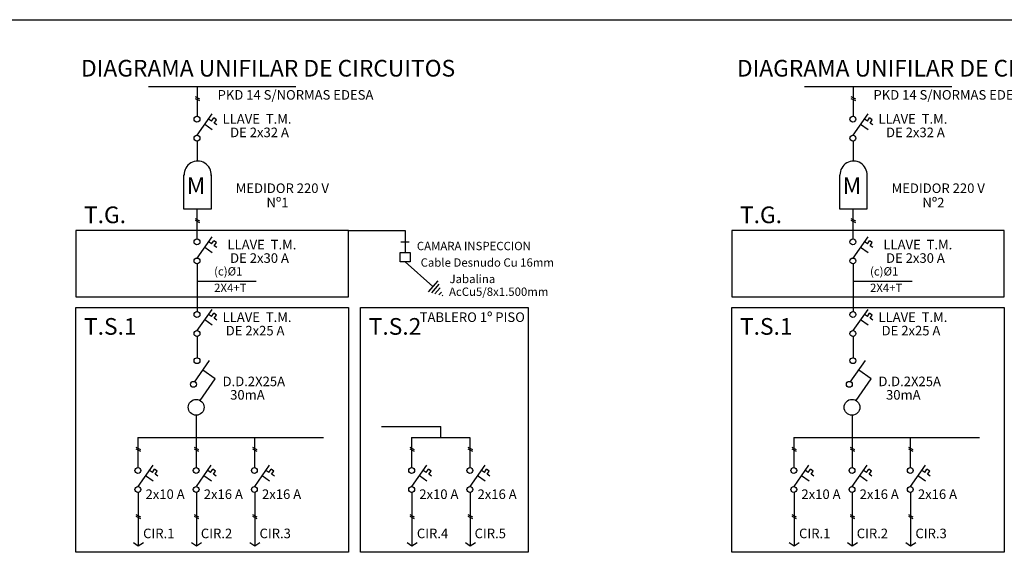
# Model space of a CAD drawing. Extents: x 179 to 1313, y -510 to -53.
# Drawn here: x 344 to 357, y -125 to -118 of the extents above; entities that cross this region are included whole.
import ezdxf

# ---------------------------------------------------------------- set-up
doc = ezdxf.new("R2010")
doc.units = 0
doc.layers.get('0').update_dxf_attribs({"linetype": 'CONTINUOUS'})
for name, color, linetype in [('ELECTRICIDAD', 3, 'CONTINUOUS'), ('MUROS', 4, 'CONTINUOUS'), ('RECUADR0', 4, 'CONTINUOUS'), ('SOLIDOS', 7, 'CONTINUOUS'), ('TEXTOS', 2, 'CONTINUOUS')]:
    doc.layers.add(name, color=color, linetype=linetype)
doc.styles.add('ROMANS', font='romans', dxfattribs={"height": 0.13})
doc.styles.add('STYLE1', font='GOTHIC.TTF', dxfattribs={"height": 0.5})

msp = doc.modelspace()

# ---------------------------------------------------------------- linework, layer by layer
at = {"color": 7}
for p, q in [((346.073, -118.767), (346.073, -119.185)), ((355.273, -118.767), (355.273, -119.185)), ((346.073, -119.533), (346.073, -119.815)), ((355.273, -119.533), (355.273, -119.815)), ((346.069, -120.485), (346.069, -120.909)), ((355.269, -120.485), (355.269, -120.909)), ((346.073, -121.257), (346.073, -121.924)), ((355.273, -121.257), (355.273, -121.924)), ((346.073, -122.277), (346.073, -122.572)), ((355.273, -122.277), (355.273, -122.572)), ((345.24, -123.694), (345.24, -124.118)), ((346.057, -123.694), (346.057, -124.118)), ((346.874, -123.694), (346.874, -124.118)), ((349.08, -123.694), (349.08, -124.118)), ((349.897, -123.694), (349.897, -124.118)), ((354.44, -123.694), (354.44, -124.118)), ((355.257, -123.694), (355.257, -124.118)), ((356.074, -123.694), (356.074, -124.118)), ((345.244, -124.467), (345.244, -125.217)), ((346.061, -124.467), (346.061, -125.217)), ((346.878, -124.467), (346.878, -125.217)), ((349.084, -124.467), (349.084, -125.217)), ((349.901, -124.467), (349.901, -125.217)), ((354.444, -124.467), (354.444, -125.217)), ((355.261, -124.467), (355.261, -125.217)), ((356.078, -124.467), (356.078, -125.217))]:
    msp.add_line(p, q, dxfattribs=at)
at = {"layer": 'ELECTRICIDAD', "color": 7}
for p, q in [((345.388, -118.767), (347.457, -118.767)), ((354.588, -118.767), (356.657, -118.767)), ((346.042, -118.909), (346.104, -118.941)), ((355.242, -118.909), (355.304, -118.941)), ((346.042, -118.933), (346.104, -118.965)), ((355.242, -118.933), (355.304, -118.965)), ((346.042, -120.62), (346.104, -120.652)), ((346.042, -120.644), (346.104, -120.676)), ((355.242, -120.62), (355.304, -120.652)), ((355.242, -120.644), (355.304, -120.676)), ((346.057, -123.382), (346.057, -123.694)), ((355.257, -123.382), (355.257, -123.694)), ((345.213, -123.83), (345.275, -123.862)), ((345.213, -123.854), (345.275, -123.886)), ((346.03, -123.83), (346.092, -123.862)), ((346.03, -123.854), (346.092, -123.886)), ((346.847, -123.83), (346.909, -123.862)), ((346.847, -123.854), (346.909, -123.886)), ((349.053, -123.83), (349.115, -123.862)), ((349.053, -123.854), (349.115, -123.886)), ((349.87, -123.83), (349.932, -123.862)), ((349.87, -123.854), (349.932, -123.886)), ((354.413, -123.83), (354.475, -123.862)), ((354.413, -123.854), (354.475, -123.886)), ((355.23, -123.83), (355.292, -123.862)), ((355.23, -123.854), (355.292, -123.886)), ((356.047, -123.83), (356.109, -123.862)), ((356.047, -123.854), (356.109, -123.886)), ((345.213, -124.776), (345.275, -124.808)), ((345.213, -124.8), (345.275, -124.832)), ((346.03, -124.776), (346.092, -124.808)), ((346.03, -124.8), (346.092, -124.832)), ((346.847, -124.776), (346.909, -124.808)), ((346.847, -124.8), (346.909, -124.832)), ((349.053, -124.776), (349.115, -124.808)), ((349.053, -124.8), (349.115, -124.832)), ((349.87, -124.776), (349.932, -124.808)), ((349.87, -124.8), (349.932, -124.832)), ((354.413, -124.776), (354.475, -124.808)), ((354.413, -124.8), (354.475, -124.832)), ((355.23, -124.776), (355.292, -124.808)), ((355.23, -124.8), (355.292, -124.832)), ((356.047, -124.776), (356.109, -124.808)), ((356.047, -124.8), (356.109, -124.832))]:
    msp.add_line(p, q, dxfattribs=at)
at = {"layer": 'ELECTRICIDAD', "color": 1}
for p, q in [((346.082, -121.501), (346.901, -121.501)), ((355.282, -121.501), (356.101, -121.501))]:
    msp.add_line(p, q, dxfattribs=at)
for points in [[(344.37, -121.721), (348.193, -121.721), (348.193, -120.791), (344.37, -120.791)], [(353.57, -121.721), (357.393, -121.721), (357.393, -120.791), (353.57, -120.791)], [(344.37, -121.868), (348.193, -121.868), (348.193, -125.308), (344.37, -125.308)], [(348.364, -121.868), (350.716, -121.868), (350.716, -125.308), (348.364, -125.308)], [(353.57, -121.868), (357.393, -121.868), (357.393, -125.308), (353.57, -125.308)]]:
    msp.add_lwpolyline(points, close=True, dxfattribs=at)
at = {"layer": 'ELECTRICIDAD', "color": 7}
for points in [[(345.177, -125.172), (345.244, -125.217), (345.317, -125.172)], [(345.994, -125.172), (346.061, -125.217), (346.134, -125.172)], [(346.811, -125.172), (346.878, -125.217), (346.951, -125.172)], [(349.017, -125.172), (349.084, -125.217), (349.157, -125.172)], [(349.834, -125.172), (349.901, -125.217), (349.974, -125.172)], [(354.377, -125.172), (354.444, -125.217), (354.517, -125.172)], [(355.194, -125.172), (355.261, -125.217), (355.334, -125.172)], [(356.011, -125.172), (356.078, -125.217), (356.151, -125.172)]]:
    msp.add_lwpolyline(points, dxfattribs=at)
for centre, radius in [((346.069, -119.225), 0.041), ((355.269, -119.225), 0.041), ((346.069, -119.492), 0.041), ((355.269, -119.492), 0.041), ((346.069, -120.949), 0.041), ((355.269, -120.949), 0.041), ((346.069, -121.216), 0.041), ((355.269, -121.216), 0.041), ((346.069, -121.969), 0.041), ((355.269, -121.969), 0.041), ((346.069, -122.236), 0.041), ((355.269, -122.236), 0.041), ((346.069, -122.617), 0.041), ((355.269, -122.617), 0.041), ((346.019, -122.949), 0.041), ((355.219, -122.949), 0.041), ((346.057, -123.271), 0.111), ((355.257, -123.271), 0.111), ((345.24, -124.159), 0.041), ((346.057, -124.159), 0.041), ((346.874, -124.159), 0.041), ((349.08, -124.159), 0.041), ((349.897, -124.159), 0.041), ((354.44, -124.159), 0.041), ((355.257, -124.159), 0.041), ((356.074, -124.159), 0.041), ((345.24, -124.426), 0.041), ((346.057, -124.426), 0.041), ((346.874, -124.426), 0.041), ((349.08, -124.426), 0.041), ((349.897, -124.426), 0.041), ((354.44, -124.426), 0.041), ((355.257, -124.426), 0.041), ((356.074, -124.426), 0.041)]:
    msp.add_circle(centre, radius, dxfattribs=at)
at = {"layer": 'MUROS', "color": 7}
for p, q in [((346.073, -119.451), (346.281, -119.152)), ((355.273, -119.451), (355.481, -119.152)), ((346.283, -119.376), (346.177, -119.302)), ((346.272, -119.252), (346.231, -119.223)), ((346.272, -119.252), (346.303, -119.208)), ((346.341, -119.234), (346.303, -119.208)), ((346.311, -119.279), (346.341, -119.234)), ((346.348, -119.305), (346.311, -119.279)), ((355.483, -119.376), (355.377, -119.302)), ((355.472, -119.252), (355.431, -119.223)), ((355.472, -119.252), (355.503, -119.208)), ((355.541, -119.234), (355.503, -119.208)), ((355.511, -119.279), (355.541, -119.234)), ((355.548, -119.305), (355.511, -119.279)), ((348.193, -120.791), (348.988, -120.791)), ((348.988, -120.791), (348.988, -121.096)), ((346.073, -121.176), (346.281, -120.876)), ((346.272, -120.976), (346.231, -120.948)), ((346.272, -120.976), (346.303, -120.932)), ((346.341, -120.959), (346.303, -120.932)), ((346.311, -121.003), (346.341, -120.959)), ((348.926, -120.947), (349.045, -120.947)), ((355.273, -121.176), (355.481, -120.876)), ((355.472, -120.976), (355.431, -120.948)), ((355.472, -120.976), (355.503, -120.932)), ((355.541, -120.959), (355.503, -120.932)), ((355.511, -121.003), (355.541, -120.959)), ((346.283, -121.1), (346.177, -121.026)), ((346.348, -121.029), (346.311, -121.003)), ((348.917, -121.096), (349.06, -121.096)), ((348.917, -121.228), (348.917, -121.096)), ((349.06, -121.096), (349.06, -121.228)), ((355.483, -121.1), (355.377, -121.026)), ((355.548, -121.029), (355.511, -121.003)), ((349.06, -121.228), (348.917, -121.228)), ((348.988, -121.228), (349.377, -121.575)), ((349.448, -121.496), (349.311, -121.649)), ((349.463, -121.543), (349.356, -121.662)), ((349.479, -121.594), (349.405, -121.676)), ((349.498, -121.653), (349.462, -121.693)), ((349.515, -121.695), (349.508, -121.704)), ((346.073, -122.195), (346.281, -121.896)), ((355.273, -122.195), (355.481, -121.896)), ((346.283, -122.119), (346.177, -122.045)), ((346.272, -121.995), (346.231, -121.967)), ((346.272, -121.995), (346.303, -121.951)), ((346.341, -121.978), (346.303, -121.951)), ((346.31, -122.022), (346.341, -121.978)), ((346.348, -122.048), (346.31, -122.022)), ((355.483, -122.119), (355.377, -122.045)), ((355.472, -121.995), (355.431, -121.967)), ((355.472, -121.995), (355.503, -121.951)), ((355.541, -121.978), (355.503, -121.951)), ((355.51, -122.022), (355.541, -121.978)), ((355.548, -122.048), (355.51, -122.022)), ((346.033, -122.919), (346.245, -122.614)), ((355.233, -122.919), (355.445, -122.614)), ((346.323, -122.872), (346.15, -122.752)), ((355.523, -122.872), (355.35, -122.752)), ((346.112, -123.176), (346.323, -122.872)), ((355.313, -123.176), (355.523, -122.872)), ((348.659, -123.54), (349.488, -123.54)), ((349.488, -123.694), (349.488, -123.54)), ((345.24, -123.694), (345.473, -123.694)), ((345.473, -123.694), (347.844, -123.694)), ((349.08, -123.694), (349.897, -123.694)), ((354.44, -123.694), (354.673, -123.694)), ((354.673, -123.694), (357.044, -123.694)), ((345.244, -124.385), (345.452, -124.086)), ((345.443, -124.185), (345.402, -124.157)), ((345.443, -124.185), (345.474, -124.141)), ((345.512, -124.168), (345.474, -124.141)), ((346.061, -124.385), (346.269, -124.086)), ((346.26, -124.185), (346.219, -124.157)), ((346.26, -124.185), (346.291, -124.141)), ((346.329, -124.168), (346.291, -124.141)), ((346.878, -124.385), (347.086, -124.086)), ((347.077, -124.185), (347.036, -124.157)), ((347.077, -124.185), (347.108, -124.141)), ((347.147, -124.168), (347.108, -124.141)), ((349.084, -124.385), (349.292, -124.086)), ((349.283, -124.185), (349.242, -124.157)), ((349.283, -124.185), (349.314, -124.141)), ((349.352, -124.168), (349.314, -124.141)), ((349.901, -124.385), (350.109, -124.086)), ((350.1, -124.185), (350.059, -124.157)), ((350.1, -124.185), (350.131, -124.141)), ((350.169, -124.168), (350.131, -124.141)), ((354.444, -124.385), (354.652, -124.086)), ((354.643, -124.185), (354.602, -124.157)), ((354.643, -124.185), (354.674, -124.141)), ((354.712, -124.168), (354.674, -124.141)), ((355.261, -124.385), (355.469, -124.086)), ((355.46, -124.185), (355.419, -124.157)), ((355.46, -124.185), (355.491, -124.141)), ((355.529, -124.168), (355.491, -124.141)), ((356.078, -124.385), (356.286, -124.086)), ((356.277, -124.185), (356.236, -124.157)), ((356.277, -124.185), (356.308, -124.141)), ((356.347, -124.168), (356.308, -124.141)), ((345.454, -124.309), (345.348, -124.235)), ((345.482, -124.212), (345.512, -124.168)), ((345.519, -124.238), (345.482, -124.212)), ((346.271, -124.309), (346.165, -124.235)), ((346.299, -124.212), (346.329, -124.168)), ((346.337, -124.238), (346.299, -124.212)), ((347.088, -124.309), (346.982, -124.235)), ((347.116, -124.212), (347.147, -124.168)), ((347.154, -124.238), (347.116, -124.212)), ((349.294, -124.309), (349.188, -124.235)), ((349.322, -124.212), (349.352, -124.168)), ((349.359, -124.238), (349.322, -124.212)), ((350.111, -124.309), (350.005, -124.235)), ((350.139, -124.212), (350.169, -124.168)), ((350.177, -124.238), (350.139, -124.212)), ((354.654, -124.309), (354.548, -124.235)), ((354.682, -124.212), (354.712, -124.168)), ((354.719, -124.238), (354.682, -124.212)), ((355.471, -124.309), (355.365, -124.235)), ((355.499, -124.212), (355.529, -124.168)), ((355.537, -124.238), (355.499, -124.212)), ((356.288, -124.309), (356.182, -124.235)), ((356.316, -124.212), (356.347, -124.168)), ((356.354, -124.238), (356.316, -124.212))]:
    msp.add_line(p, q, dxfattribs=at)
at = {"layer": 'MUROS', "color": 2}
for points in [[(346.266, -120.008), (346.266, -120.49), (345.886, -120.49)], [(345.886, -120.49), (345.886, -120.008)], [(355.466, -120.008), (355.466, -120.49), (355.086, -120.49)], [(355.086, -120.49), (355.086, -120.008)]]:
    msp.add_lwpolyline(points, dxfattribs=at)
for centre in [(346.078, -120.004), (355.278, -120.004)]:
    msp.add_arc(centre, 0.19, 356.4144, 181.7325, dxfattribs=at)
at = {"layer": 'RECUADR0'}
msp.add_line((328.781, -117.828), (385.031, -117.828), dxfattribs=at)

# ---------------------------------------------------------------- texts
at = {"layer": 'SOLIDOS', "color": 7, "style": 'ROMANS'}
for s, height, p in [('CAMARA INSPECCION', 0.11724, (349.153, -121.065)), ('Cable Desnudo Cu 16mm', 0.11724, (349.206, -121.297)), ('(c)%%C1', 0.1172, (346.309, -121.421)), ('(c)%%C1', 0.1172, (355.509, -121.421)), ('2X4+T', 0.1172, (346.309, -121.652)), ('Jabalina', 0.1172, (349.611, -121.528)), ('2X4+T', 0.1172, (355.509, -121.652)), ('AcCu5/8x1.500mm', 0.11724, (349.604, -121.707))]:
    msp.add_text(s, height=height, dxfattribs=at).set_placement(p)
at = {"layer": 'TEXTOS', "color": 7, "style": 'STYLE1'}
for s, height, p in [('DIAGRAMA UNIFILAR DE CIRCUITOS', 0.23438, (344.442, -118.627)), ('DIAGRAMA UNIFILAR DE CIRCUITOS', 0.23438, (353.642, -118.627)), ('PKD 14 S/NORMAS EDESA', 0.13436, (346.358, -118.951)), ('PKD 14 S/NORMAS EDESA', 0.13436, (355.558, -118.951)), ('LLAVE  T.M.', 0.13436, (346.428, -119.289)), ('LLAVE  T.M.', 0.13436, (355.628, -119.289)), ('DE 2x32 A', 0.1344, (346.534, -119.478)), ('DE 2x32 A', 0.1344, (355.734, -119.478)), ('M', 0.234, (345.926, -120.276)), ('MEDIDOR 220 V', 0.13436, (346.612, -120.262)), ('M', 0.234, (355.126, -120.276)), ('MEDIDOR 220 V', 0.13436, (355.812, -120.262)), ('Nº1', 0.1344, (347.044, -120.464)), ('Nº2', 0.1344, (356.244, -120.464)), ('T.G.', 0.2344, (344.484, -120.686)), ('T.G.', 0.2344, (353.685, -120.686)), ('LLAVE  T.M.', 0.13436, (346.497, -121.054)), ('LLAVE  T.M.', 0.13436, (355.697, -121.054)), ('DE 2x30 A', 0.1344, (346.534, -121.243)), ('DE 2x30 A', 0.1344, (355.734, -121.243)), ('LLAVE  T.M.', 0.13436, (346.428, -122.073)), ('TABLERO 1º PISO', 0.13436, (349.193, -122.073)), ('LLAVE  T.M.', 0.13436, (355.628, -122.073)), ('T.S.1', 0.2344, (344.484, -122.253)), ('T.S.2', 0.2344, (348.478, -122.253)), ('T.S.1', 0.2344, (353.685, -122.253)), ('DE 2x25 A', 0.1344, (346.472, -122.262)), ('DE 2x25 A', 0.1344, (355.672, -122.262)), ('D.D.2X25A', 0.1344, (346.428, -122.975)), ('D.D.2X25A', 0.1344, (355.628, -122.975)), ('30mA', 0.1344, (346.534, -123.164)), ('30mA', 0.1344, (355.734, -123.164)), ('2x10 A', 0.1344, (345.347, -124.559)), ('2x16 A', 0.1344, (346.164, -124.559)), ('2x16 A', 0.1344, (346.981, -124.559)), ('2x10 A', 0.1344, (349.187, -124.559)), ('2x16 A', 0.1344, (350.004, -124.559)), ('2x10 A', 0.1344, (354.547, -124.559)), ('2x16 A', 0.1344, (355.364, -124.559)), ('2x16 A', 0.1344, (356.181, -124.559)), ('CIR.1', 0.1344, (345.313, -125.11)), ('CIR.2', 0.1344, (346.123, -125.11)), ('CIR.3', 0.1344, (346.946, -125.11)), ('CIR.4', 0.1344, (349.153, -125.11)), ('CIR.5', 0.1344, (349.963, -125.11)), ('CIR.1', 0.1344, (354.514, -125.11)), ('CIR.2', 0.1344, (355.323, -125.11)), ('CIR.3', 0.1344, (356.146, -125.11))]:
    msp.add_text(s, height=height, dxfattribs=at).set_placement(p)

doc.saveas('drawing.dxf')
